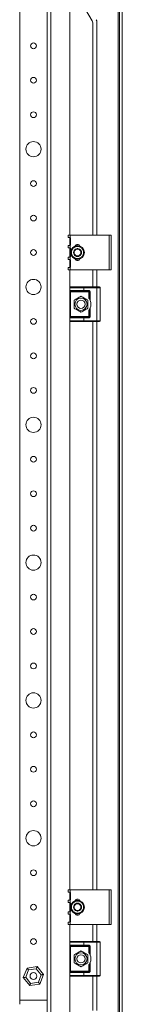
# Model space of a CAD drawing. Units: millimetres. Extents: x 827 to 5873, y 918 to 4627.
# Drawn here: x 4826 to 4900, y 1296 to 2010 of the extents above; entities that cross this region are included whole.
import ezdxf

# ---------------------------------------------------------------- set-up
doc = ezdxf.new("R2010")
doc.units = ezdxf.units.MM

msp = doc.modelspace()

# ---------------------------------------------------------------- linework, layer by layer
at = {"color": 7, "linetype": 'Continuous', "lineweight": 15}
for p, q in [((4897.39, 3010.997), (4897.39, 1221.997)), ((4898.39, 1218.997), (4898.39, 3013.997)), ((4900.39, 3013.997), (4900.39, 1218.997)), ((4848.39, 1236.997), (4848.39, 2995.997)), ((4825.89, 2933.997), (4825.89, 1298.997)), ((4845.89, 2933.997), (4845.89, 1298.997)), ((4862.39, 2378.997), (4862.39, 1853.997)), ((4864.305, 2033.718), (4878.476, 2009.627)), ((4878.89, 2008.105), (4878.89, 1853.997)), ((4881.89, 1853.997), (4881.89, 2008.922)), ((4861.09, 1853.997), (4861.09, 1852.497)), ((4861.09, 1853.997), (4862.59, 1853.997)), ((4862.39, 1852.309), (4862.39, 1846.683)), ((4862.59, 1852.224), (4862.59, 1853.997)), ((4862.59, 1853.997), (4890.89, 1853.997)), ((4862.79, 1847.171), (4862.79, 1851.824)), ((4890.89, 1853.997), (4890.89, 1828.997)), ((4892.39, 1853.997), (4890.89, 1853.997)), ((4892.39, 1828.997), (4892.39, 1853.997)), ((4861.09, 1846.497), (4861.09, 1844.997)), ((4862.39, 1844.809), (4862.39, 1838.183)), ((4862.59, 1844.724), (4862.59, 1846.771)), ((4862.79, 1838.671), (4862.79, 1844.324)), ((4861.09, 1837.997), (4861.09, 1836.497)), ((4862.39, 1836.31), (4862.39, 1830.683)), ((4862.59, 1836.224), (4862.59, 1838.271)), ((4861.09, 1830.497), (4861.09, 1828.997)), ((4861.09, 1828.997), (4862.59, 1828.997)), ((4862.39, 1828.997), (4862.39, 1815.997)), ((4862.59, 1828.997), (4862.59, 1830.771)), ((4890.89, 1828.997), (4862.59, 1828.997)), ((4862.79, 1831.171), (4862.79, 1835.824)), ((4878.89, 1828.997), (4878.89, 1816.497)), ((4881.89, 1816.497), (4881.89, 1828.997)), ((4890.89, 1828.997), (4892.39, 1828.997)), ((4862.39, 1815.997), (4872.39, 1815.997)), ((4862.39, 1813.997), (4862.39, 1815.997)), ((4872.39, 1816.497), (4872.39, 1815.997)), ((4872.39, 1816.497), (4881.89, 1816.497)), ((4872.39, 1815.997), (4872.39, 1813.997)), ((4872.39, 1815.997), (4881.89, 1815.997)), ((4881.89, 1816.497), (4881.89, 1815.997)), ((4881.89, 1791.997), (4881.89, 1815.997)), ((4881.89, 1815.997), (4884.39, 1815.997)), ((4884.39, 1815.997), (4884.39, 1791.997)), ((4862.39, 1813.997), (4872.39, 1813.997)), ((4862.89, 1812.997), (4862.39, 1812.997)), ((4862.39, 1794.997), (4862.39, 1812.997)), ((4862.89, 1812.997), (4862.89, 1813.497)), ((4875.64, 1812.997), (4862.89, 1812.997)), ((4862.89, 1794.997), (4862.89, 1812.997)), ((4872.39, 1813.997), (4875.64, 1813.997)), ((4872.39, 1813.997), (4872.39, 1813.497)), ((4872.39, 1813.497), (4875.64, 1813.497)), ((4875.64, 1813.997), (4875.64, 1813.497)), ((4875.64, 1813.497), (4875.64, 1812.997)), ((4876.14, 1808.413), (4876.14, 1812.497)), ((4876.14, 1812.497), (4876.64, 1812.497)), ((4876.64, 1812.497), (4876.64, 1807.672)), ((4877.14, 1812.497), (4876.64, 1812.497)), ((4877.14, 1812.497), (4877.14, 1806.643)), ((4877.14, 1801.352), (4877.14, 1795.497)), ((4862.39, 1794.997), (4862.89, 1794.997)), ((4872.39, 1793.997), (4862.39, 1793.997)), ((4862.39, 1793.997), (4862.39, 1791.997)), ((4862.89, 1794.497), (4862.89, 1794.997)), ((4862.89, 1794.997), (4875.64, 1794.997)), ((4875.64, 1794.497), (4872.39, 1794.497)), ((4872.39, 1794.497), (4872.39, 1793.997)), ((4875.64, 1793.997), (4872.39, 1793.997)), ((4872.39, 1793.997), (4872.39, 1791.997)), ((4875.64, 1794.997), (4875.64, 1794.497)), ((4875.64, 1793.997), (4875.64, 1794.497)), ((4876.14, 1795.497), (4876.14, 1799.581)), ((4876.64, 1795.497), (4876.14, 1795.497)), ((4876.64, 1800.323), (4876.64, 1795.497)), ((4877.14, 1795.497), (4876.64, 1795.497)), ((4862.39, 1791.997), (4862.39, 1378.997)), ((4872.39, 1791.997), (4862.39, 1791.997)), ((4881.89, 1791.997), (4872.39, 1791.997)), ((4872.39, 1791.997), (4872.39, 1791.497)), ((4872.39, 1791.497), (4881.89, 1791.497)), ((4878.89, 1791.497), (4878.89, 1378.997)), ((4884.39, 1791.997), (4881.89, 1791.997)), ((4881.89, 1791.497), (4881.89, 1791.997)), ((4881.89, 1378.997), (4881.89, 1791.497)), ((4861.09, 1378.997), (4861.09, 1377.497)), ((4861.09, 1378.997), (4862.59, 1378.997)), ((4862.59, 1377.224), (4862.59, 1378.997)), ((4862.59, 1378.997), (4890.89, 1378.997)), ((4890.89, 1378.997), (4890.89, 1353.997)), ((4892.39, 1378.997), (4890.89, 1378.997)), ((4892.39, 1353.997), (4892.39, 1378.997)), ((4862.39, 1377.309), (4862.39, 1371.683)), ((4862.59, 1369.724), (4862.59, 1371.771)), ((4862.79, 1372.171), (4862.79, 1376.824)), ((4861.09, 1371.497), (4861.09, 1369.997)), ((4862.39, 1369.81), (4862.39, 1363.183)), ((4862.79, 1363.671), (4862.79, 1369.324)), ((4861.09, 1362.997), (4861.09, 1361.497)), ((4862.39, 1361.31), (4862.39, 1355.683)), ((4862.59, 1361.224), (4862.59, 1363.271)), ((4862.79, 1356.171), (4862.79, 1360.824)), ((4861.09, 1355.497), (4861.09, 1353.997)), ((4861.09, 1353.997), (4862.59, 1353.997)), ((4862.39, 1353.997), (4862.39, 1340.997)), ((4862.59, 1353.997), (4862.59, 1355.771)), ((4890.89, 1353.997), (4862.59, 1353.997)), ((4878.89, 1353.997), (4878.89, 1341.497)), ((4881.89, 1341.497), (4881.89, 1353.997)), ((4890.89, 1353.997), (4892.39, 1353.997)), ((4862.39, 1340.997), (4872.39, 1340.997)), ((4862.39, 1338.997), (4862.39, 1340.997)), ((4862.39, 1338.997), (4872.39, 1338.997)), ((4862.89, 1337.997), (4862.39, 1337.997)), ((4862.39, 1319.997), (4862.39, 1337.997)), ((4862.89, 1337.997), (4862.89, 1338.497)), ((4875.64, 1337.997), (4862.89, 1337.997)), ((4862.89, 1319.997), (4862.89, 1337.997)), ((4872.39, 1341.497), (4872.39, 1340.997)), ((4872.39, 1341.497), (4881.89, 1341.497)), ((4872.39, 1340.997), (4872.39, 1338.997)), ((4872.39, 1340.997), (4881.89, 1340.997)), ((4872.39, 1338.997), (4875.64, 1338.997)), ((4872.39, 1338.997), (4872.39, 1338.497)), ((4872.39, 1338.497), (4875.64, 1338.497)), ((4875.64, 1338.997), (4875.64, 1338.497)), ((4875.64, 1338.497), (4875.64, 1337.997)), ((4876.14, 1333.413), (4876.14, 1337.497)), ((4876.14, 1337.497), (4876.64, 1337.497)), ((4876.64, 1337.497), (4876.64, 1332.672)), ((4877.14, 1337.497), (4876.64, 1337.497)), ((4877.14, 1337.497), (4877.14, 1331.643)), ((4881.89, 1341.497), (4881.89, 1340.997)), ((4881.89, 1316.997), (4881.89, 1340.997)), ((4881.89, 1340.997), (4884.39, 1340.997)), ((4884.39, 1340.997), (4884.39, 1316.997)), ((4831.221, 1322.3), (4828.531, 1315.355)), ((4838.581, 1323.442), (4831.221, 1322.3)), ((4832.307, 1320.951), (4837.955, 1321.827)), ((4837.955, 1321.827), (4841.539, 1317.374)), ((4843.25, 1317.64), (4838.581, 1323.442)), ((4876.14, 1320.497), (4876.14, 1324.582)), ((4876.64, 1325.323), (4876.64, 1320.497)), ((4877.14, 1326.352), (4877.14, 1320.497)), ((4828.531, 1315.355), (4833.2, 1309.553)), ((4830.242, 1315.621), (4832.307, 1320.951)), ((4833.826, 1311.168), (4830.242, 1315.621)), ((4841.539, 1317.374), (4839.474, 1312.044)), ((4840.56, 1310.695), (4843.25, 1317.64)), ((4862.39, 1319.997), (4862.89, 1319.997)), ((4872.39, 1318.997), (4862.39, 1318.997)), ((4862.39, 1318.997), (4862.39, 1316.997)), ((4862.39, 1316.997), (4862.39, 1236.997)), ((4872.39, 1316.997), (4862.39, 1316.997)), ((4862.89, 1319.497), (4862.89, 1319.997)), ((4862.89, 1319.997), (4875.64, 1319.997)), ((4875.64, 1319.497), (4872.39, 1319.497)), ((4872.39, 1319.497), (4872.39, 1318.997)), ((4875.64, 1318.997), (4872.39, 1318.997)), ((4872.39, 1318.997), (4872.39, 1316.997)), ((4881.89, 1316.997), (4872.39, 1316.997)), ((4872.39, 1316.997), (4872.39, 1316.497)), ((4872.39, 1316.497), (4881.89, 1316.497)), ((4875.64, 1319.997), (4875.64, 1319.497)), ((4875.64, 1318.997), (4875.64, 1319.497)), ((4876.64, 1320.497), (4876.14, 1320.497)), ((4877.14, 1320.497), (4876.64, 1320.497)), ((4878.89, 1316.497), (4878.89, 1291.422)), ((4884.39, 1316.997), (4881.89, 1316.997)), ((4881.89, 1316.497), (4881.89, 1316.997)), ((4881.89, 1291.422), (4881.89, 1316.497)), ((4833.2, 1309.553), (4840.56, 1310.695)), ((4839.474, 1312.044), (4833.826, 1311.168)), ((4825.89, 1298.997), (4825.89, 1295.997)), ((4845.89, 1298.997), (4825.89, 1298.997)), ((4845.89, 1273.997), (4845.89, 1298.997))]:
    msp.add_line(p, q, dxfattribs=at)
at = {"color": 7, "linetype": 'Continuous', "lineweight": 15, "flags": 128}
for points in [[(4861.09, 1852.497), (4861.114, 1852.494), (4861.183, 1852.484), (4861.297, 1852.468), (4861.451, 1852.447), (4861.641, 1852.42), (4861.86, 1852.389), (4862.102, 1852.355), (4862.36, 1852.319)], [(4862.36, 1846.676), (4862.102, 1846.64), (4861.86, 1846.606), (4861.641, 1846.575), (4861.451, 1846.548), (4861.297, 1846.526), (4861.183, 1846.51), (4861.114, 1846.501), (4861.09, 1846.497)], [(4861.09, 1844.997), (4861.114, 1844.994), (4861.183, 1844.984), (4861.297, 1844.968), (4861.451, 1844.947), (4861.641, 1844.92), (4861.86, 1844.889), (4862.102, 1844.855), (4862.36, 1844.819)], [(4862.36, 1838.176), (4862.102, 1838.14), (4861.86, 1838.106), (4861.641, 1838.075), (4861.451, 1838.048), (4861.297, 1838.026), (4861.183, 1838.01), (4861.114, 1838.001), (4861.09, 1837.997)], [(4861.09, 1836.497), (4861.114, 1836.494), (4861.183, 1836.484), (4861.297, 1836.468), (4861.451, 1836.447), (4861.641, 1836.42), (4861.86, 1836.389), (4862.102, 1836.355), (4862.36, 1836.319)], [(4862.36, 1830.676), (4862.102, 1830.64), (4861.86, 1830.606), (4861.641, 1830.575), (4861.451, 1830.548), (4861.297, 1830.526), (4861.183, 1830.51), (4861.114, 1830.501), (4861.09, 1830.497)], [(4861.09, 1377.497), (4861.114, 1377.494), (4861.183, 1377.484), (4861.297, 1377.468), (4861.451, 1377.447), (4861.641, 1377.42), (4861.86, 1377.389), (4862.102, 1377.355), (4862.36, 1377.319)], [(4862.36, 1371.676), (4862.102, 1371.64), (4861.86, 1371.606), (4861.641, 1371.575), (4861.451, 1371.548), (4861.297, 1371.526), (4861.183, 1371.511), (4861.114, 1371.501), (4861.09, 1371.497)], [(4861.09, 1369.997), (4861.114, 1369.994), (4861.183, 1369.984), (4861.297, 1369.968), (4861.451, 1369.947), (4861.641, 1369.92), (4861.86, 1369.889), (4862.102, 1369.855), (4862.36, 1369.819)], [(4862.36, 1363.176), (4862.102, 1363.14), (4861.86, 1363.106), (4861.641, 1363.075), (4861.451, 1363.048), (4861.297, 1363.026), (4861.183, 1363.01), (4861.114, 1363.001), (4861.09, 1362.997)], [(4861.09, 1361.497), (4861.114, 1361.494), (4861.183, 1361.484), (4861.297, 1361.468), (4861.451, 1361.447), (4861.641, 1361.42), (4861.86, 1361.389), (4862.102, 1361.355), (4862.36, 1361.319)], [(4862.36, 1355.676), (4862.102, 1355.64), (4861.86, 1355.606), (4861.641, 1355.575), (4861.451, 1355.548), (4861.297, 1355.526), (4861.183, 1355.51), (4861.114, 1355.501), (4861.09, 1355.497)], [(4832.307, 1320.951), (4832.095, 1321.214), (4831.892, 1321.467), (4831.704, 1321.7), (4831.539, 1321.905), (4831.404, 1322.073), (4831.304, 1322.197), (4831.242, 1322.274), (4831.221, 1322.3)], [(4838.581, 1323.442), (4838.571, 1323.418), (4838.543, 1323.345), (4838.497, 1323.226), (4838.435, 1323.064), (4838.357, 1322.865), (4838.268, 1322.635), (4838.169, 1322.38), (4838.064, 1322.108), (4837.955, 1321.827)], [(4830.242, 1315.621), (4829.908, 1315.569), (4829.587, 1315.519), (4829.291, 1315.473), (4829.032, 1315.433), (4828.819, 1315.4), (4828.661, 1315.375), (4828.564, 1315.36), (4828.531, 1315.355)], [(4841.539, 1317.374), (4841.872, 1317.426), (4842.193, 1317.476), (4842.489, 1317.522), (4842.749, 1317.562), (4842.962, 1317.595), (4843.12, 1317.619), (4843.217, 1317.635), (4843.25, 1317.64)], [(4833.826, 1311.168), (4833.703, 1310.853), (4833.586, 1310.55), (4833.478, 1310.27), (4833.383, 1310.026), (4833.305, 1309.825), (4833.247, 1309.675), (4833.212, 1309.584), (4833.2, 1309.553)], [(4839.474, 1312.044), (4839.662, 1311.81), (4839.845, 1311.583), (4840.017, 1311.37), (4840.172, 1311.177), (4840.305, 1311.011), (4840.414, 1310.876), (4840.494, 1310.776), (4840.543, 1310.715), (4840.56, 1310.695)]]:
    msp.add_lwpolyline(points, dxfattribs=at)
at = {"color": 7, "linetype": 'Continuous', "lineweight": 15}
for centre, radius in [((4835.89, 1991.497), 2.1), ((4835.89, 1966.497), 2.1), ((4835.89, 1941.497), 2.1), ((4835.89, 1916.497), 5.5), ((4835.89, 1891.497), 2.1), ((4835.89, 1866.497), 2.1), ((4835.89, 1841.497), 2.1), ((4867.89, 1841.497), 5), ((4835.89, 1816.497), 5.5), ((4870.39, 1803.997), 4.45), ((4870.39, 1803.997), 3), ((4835.89, 1791.497), 2.1), ((4835.89, 1766.497), 2.1), ((4835.89, 1741.497), 2.1), ((4835.89, 1716.497), 5.5), ((4835.89, 1691.497), 2.1), ((4835.89, 1666.497), 2.1), ((4835.89, 1641.497), 2.1), ((4835.89, 1616.497), 5.5), ((4835.89, 1591.497), 2.1), ((4835.89, 1566.497), 2.1), ((4835.89, 1541.497), 2.1), ((4835.89, 1516.497), 5.5), ((4835.89, 1491.497), 2.1), ((4835.89, 1466.497), 2.1), ((4835.89, 1441.497), 2.1), ((4835.89, 1416.497), 5.5), ((4835.89, 1391.497), 2.1), ((4835.89, 1366.497), 2.1), ((4867.89, 1366.497), 5), ((4835.89, 1341.497), 2.1), ((4870.39, 1328.997), 4.45), ((4870.39, 1328.997), 3), ((4835.89, 1316.497), 2.5)]:
    msp.add_circle(centre, radius, dxfattribs=at)
for centre, radius, start, end in [((4875.89, 2008.105), 3, 0, 30.465545), ((4878.89, 2008.922), 3, 0, 30.465545), ((4862.29, 1851.824), 0.5, 0, 53.130102), ((4862.29, 1847.171), 0.5, 306.869898, 0), ((4862.29, 1844.324), 0.5, 0, 53.130102), ((4867.89, 1841.497), 2.887, 90, 150), ((4867.89, 1841.497), 2.5, 120, 180), ((4867.89, 1845.497), 1.9, 20.769255, 159.230745), ((4867.89, 1841.497), 2.5, 60, 120), ((4867.89, 1841.497), 2.887, 30, 90), ((4867.89, 1841.497), 2.5, 0, 60), ((4862.29, 1838.671), 0.5, 306.869898, 0), ((4862.29, 1835.824), 0.5, 0, 53.130102), ((4867.89, 1841.497), 2.887, 150, 210), ((4867.89, 1841.497), 2.5, 180, 240), ((4867.89, 1841.497), 2.887, 210, 270), ((4867.89, 1837.497), 1.9, 200.769253, 339.230747), ((4867.89, 1841.497), 2.5, 240, 300), ((4867.89, 1841.497), 2.887, 270, 330), ((4867.89, 1841.497), 2.5, 300, 0), ((4867.89, 1841.497), 2.887, 330, 30), ((4862.29, 1831.171), 0.5, 306.869898, 0), ((4862.89, 1815.997), 0.5, 90, 180), ((4883.89, 1815.997), 0.5, 0, 90), ((4862.89, 1813.997), 0.5, 180, 270), ((4875.64, 1812.497), 1, 0, 90), ((4870.39, 1803.997), 7.25, 338.59665, 21.40335), ((4862.89, 1793.997), 0.5, 90, 180), ((4875.64, 1795.497), 1, 270, 0), ((4862.89, 1791.997), 0.5, 180, 270), ((4883.89, 1791.997), 0.5, 270, 0), ((4862.29, 1376.824), 0.5, 0, 53.130102), ((4862.29, 1372.171), 0.5, 306.869898, 0), ((4867.89, 1370.497), 1.9, 20.769254, 159.230746), ((4862.29, 1369.324), 0.5, 0, 53.130102), ((4867.89, 1366.497), 2.887, 150, 210), ((4867.89, 1366.497), 2.887, 90, 150), ((4867.89, 1366.497), 2.5, 120, 180), ((4867.89, 1366.497), 2.5, 180, 240), ((4867.89, 1366.497), 2.887, 210, 270), ((4867.89, 1366.497), 2.5, 60, 120), ((4867.89, 1366.497), 2.887, 30, 90), ((4867.89, 1366.497), 2.887, 270, 330), ((4867.89, 1366.497), 2.5, 0, 60), ((4867.89, 1366.497), 2.5, 300, 0), ((4867.89, 1366.497), 2.887, 330, 30), ((4862.29, 1363.671), 0.5, 306.869898, 0), ((4862.29, 1360.824), 0.5, 0, 53.130102), ((4867.89, 1362.497), 1.9, 200.769252, 339.230748), ((4867.89, 1366.497), 2.5, 240, 300), ((4862.29, 1356.171), 0.5, 306.869898, 0), ((4862.89, 1340.997), 0.5, 90, 180), ((4862.89, 1338.997), 0.5, 180, 270), ((4875.64, 1337.497), 1, 0, 90), ((4883.89, 1340.997), 0.5, 0, 90), ((4870.39, 1328.997), 7.25, 338.59665, 21.40335), ((4862.89, 1318.997), 0.5, 90, 180), ((4862.89, 1316.997), 0.5, 180, 270), ((4875.64, 1320.497), 1, 270, 0), ((4883.89, 1316.997), 0.5, 270, 0)]:
    msp.add_arc(centre, radius, start, end, dxfattribs=at)
for points, knots in [([(4862.36, 1852.319), (4862.413, 1852.307), (4862.495, 1852.288), (4862.565, 1852.241), (4862.59, 1852.224)], [0, 0, 0, 0, 0.6419708, 1, 1, 1, 1]), ([(4862.59, 1846.771), (4862.544, 1846.742), (4862.472, 1846.697), (4862.389, 1846.681), (4862.36, 1846.676)], [0, 0, 0, 0, 0.6421377, 1, 1, 1, 1]), ([(4862.36, 1844.819), (4862.413, 1844.807), (4862.495, 1844.788), (4862.565, 1844.741), (4862.59, 1844.724)], [0, 0, 0, 0, 0.6419708, 1, 1, 1, 1]), ([(4863.49, 1841.497), (4863.549, 1842.051), (4863.64, 1842.902), (4864.188, 1843.927), (4864.756, 1844.631), (4865.461, 1845.202), (4866.485, 1845.734), (4867.89, 1846.004), (4869.295, 1845.734), (4870.32, 1845.202), (4871.025, 1844.631), (4871.592, 1843.927), (4872.141, 1842.902), (4872.232, 1842.051), (4872.29, 1841.497)], [0, 0, 0, 0, 0.1197296, 0.1841806, 0.2500021, 0.3158204, 0.3802714, 0.4999989, 0.6197286, 0.6841796, 0.7499979, 0.8158194, 0.8802704, 1, 1, 1, 1]), ([(4867.89, 1844.384), (4867.444, 1844.126), (4866.608, 1843.644), (4865.777, 1843.164), (4865.39, 1842.941)], [0, 0, 0, 0, 0.5347413, 1, 1, 1, 1]), ([(4870.39, 1842.941), (4869.944, 1843.199), (4869.108, 1843.681), (4868.277, 1844.161), (4867.89, 1844.384)], [0, 0, 0, 0, 0.5347454, 1, 1, 1, 1]), ([(4862.59, 1838.271), (4862.544, 1838.242), (4862.472, 1838.197), (4862.389, 1838.181), (4862.36, 1838.176)], [0, 0, 0, 0, 0.6421034, 1, 1, 1, 1]), ([(4862.36, 1836.319), (4862.413, 1836.307), (4862.495, 1836.288), (4862.565, 1836.241), (4862.59, 1836.224)], [0, 0, 0, 0, 0.6419958, 1, 1, 1, 1]), ([(4872.29, 1841.497), (4872.232, 1840.944), (4872.141, 1840.093), (4871.593, 1839.068), (4871.025, 1838.364), (4870.32, 1837.792), (4869.295, 1837.261), (4867.89, 1836.991), (4866.485, 1837.261), (4865.461, 1837.792), (4864.756, 1838.364), (4864.188, 1839.068), (4863.64, 1840.093), (4863.549, 1840.944), (4863.49, 1841.497)], [0, 0, 0, 0, 0.11972561, 0.18418061, 0.24999881, 0.31582004, 0.3802712, 0.50000106, 0.6197288, 0.68417996, 0.75000119, 0.81581939, 0.88027439, 1, 1, 1, 1]), ([(4865.39, 1840.054), (4865.837, 1839.796), (4866.672, 1839.314), (4867.504, 1838.834), (4867.89, 1838.611)], [0, 0, 0, 0, 0.5347555, 1, 1, 1, 1]), ([(4867.89, 1838.611), (4868.337, 1838.869), (4869.172, 1839.351), (4870.004, 1839.831), (4870.39, 1840.054)], [0, 0, 0, 0, 0.5347508, 1, 1, 1, 1]), ([(4870.39, 1840.054), (4870.39, 1840.57), (4870.39, 1841.534), (4870.39, 1842.494), (4870.39, 1842.941)], [0, 0, 0, 0, 0.534749, 1, 1, 1, 1]), ([(4862.59, 1830.771), (4862.544, 1830.742), (4862.472, 1830.697), (4862.389, 1830.681), (4862.36, 1830.676)], [0, 0, 0, 0, 0.6420642, 1, 1, 1, 1]), ([(4862.89, 1816.497), (4862.921, 1816.497), (4862.985, 1816.497), (4863.513, 1816.497), (4864.39, 1816.497), (4865.625, 1816.497), (4867.144, 1816.497), (4868.847, 1816.497), (4870.617, 1816.497), (4871.811, 1816.497), (4872.39, 1816.497)], [0, 0, 0, 0, 0.11651613, 0.24001132, 0.36864147, 0.50000047, 0.63135988, 0.75998951, 0.88348555, 1, 1, 1, 1]), ([(4881.89, 1816.497), (4882.142, 1816.497), (4882.53, 1816.497), (4882.996, 1816.497), (4883.314, 1816.497), (4883.573, 1816.497), (4883.822, 1816.497), (4883.864, 1816.497), (4883.89, 1816.497)], [0, 0, 0, 0, 0.2394399, 0.3696288, 0.4999992, 0.630193, 0.760558, 1, 1, 1, 1]), ([(4862.39, 1812.997), (4862.39, 1813.123), (4862.39, 1813.317), (4862.39, 1813.55), (4862.39, 1813.709), (4862.39, 1813.839), (4862.39, 1813.963), (4862.39, 1813.984), (4862.39, 1813.997)], [0, 0, 0, 0, 0.2394228, 0.3695487, 0.499994, 0.6301024, 0.7605542, 1, 1, 1, 1]), ([(4862.89, 1813.497), (4862.921, 1813.497), (4862.985, 1813.497), (4863.513, 1813.497), (4864.39, 1813.497), (4865.625, 1813.497), (4867.144, 1813.497), (4868.847, 1813.497), (4870.617, 1813.497), (4871.811, 1813.497), (4872.39, 1813.497)], [0, 0, 0, 0, 0.11651613, 0.24001132, 0.36864147, 0.50000047, 0.63135988, 0.75998951, 0.88348555, 1, 1, 1, 1]), ([(4870.39, 1809.771), (4869.565, 1809.294), (4867.899, 1808.332), (4866.232, 1807.37), (4865.39, 1806.884)], [0, 0, 0, 0, 0.4952166, 1, 1, 1, 1]), ([(4875.39, 1806.884), (4874.565, 1807.361), (4872.899, 1808.323), (4871.232, 1809.285), (4870.39, 1809.771)], [0, 0, 0, 0, 0.4952188, 1, 1, 1, 1]), ([(4875.64, 1813.997), (4875.829, 1813.977), (4876.12, 1813.946), (4876.47, 1813.759), (4876.708, 1813.566), (4876.902, 1813.327), (4877.089, 1812.977), (4877.12, 1812.686), (4877.14, 1812.497)], [0, 0, 0, 0, 0.2394447, 0.3696083, 0.4999997, 0.6301713, 0.7605677, 1, 1, 1, 1]), ([(4876.14, 1812.497), (4876.134, 1812.56), (4876.123, 1812.657), (4876.061, 1812.774), (4875.997, 1812.853), (4875.917, 1812.918), (4875.8, 1812.98), (4875.703, 1812.991), (4875.64, 1812.997)], [0, 0, 0, 0, 0.23944867, 0.36939725, 0.50000375, 0.62990279, 0.76055133, 1, 1, 1, 1]), ([(4876.64, 1807.672), (4876.639, 1807.675), (4876.635, 1807.681), (4876.599, 1807.742), (4876.517, 1807.876), (4876.364, 1808.112), (4876.22, 1808.306), (4876.14, 1808.413)], [0, 0, 0, 0, 0.0827281, 0.1856072, 0.3478144, 0.6385364, 1, 1, 1, 1]), ([(4876.64, 1807.672), (4876.642, 1807.669), (4876.645, 1807.663), (4876.674, 1807.615), (4876.736, 1807.506), (4876.876, 1807.245), (4877.022, 1806.938), (4877.115, 1806.707), (4877.14, 1806.643)], [0, 0, 0, 0, 0.0670169, 0.1337051, 0.2467116, 0.4444597, 0.8475605, 1, 1, 1, 1]), ([(4865.39, 1806.884), (4865.39, 1805.922), (4865.39, 1803.997), (4865.39, 1802.073), (4865.39, 1801.111)], [0, 0, 0, 0, 0.4999949, 1, 1, 1, 1]), ([(4865.39, 1801.111), (4866.216, 1800.634), (4867.882, 1799.672), (4869.549, 1798.71), (4870.39, 1798.224)], [0, 0, 0, 0, 0.4952166, 1, 1, 1, 1]), ([(4870.39, 1798.224), (4871.216, 1798.7), (4872.882, 1799.663), (4874.549, 1800.625), (4875.39, 1801.111)], [0, 0, 0, 0, 0.4952144, 1, 1, 1, 1]), ([(4875.39, 1801.111), (4875.39, 1802.073), (4875.39, 1803.997), (4875.39, 1805.922), (4875.39, 1806.884)], [0, 0, 0, 0, 0.5000051, 1, 1, 1, 1]), ([(4877.14, 1801.352), (4877.058, 1801.155), (4876.948, 1800.894), (4876.788, 1800.585), (4876.706, 1800.437), (4876.657, 1800.351), (4876.642, 1800.325), (4876.641, 1800.323), (4876.64, 1800.323)], [0, 0, 0, 0, 0.4702456, 0.6246711, 0.8147315, 0.8951671, 0.9763095, 1, 1, 1, 1]), ([(4862.39, 1793.997), (4862.39, 1794.011), (4862.39, 1794.032), (4862.39, 1794.156), (4862.39, 1794.285), (4862.39, 1794.444), (4862.39, 1794.677), (4862.39, 1794.872), (4862.39, 1794.997)], [0, 0, 0, 0, 0.23943736, 0.36954059, 0.49998847, 0.63010401, 0.7605483, 1, 1, 1, 1]), ([(4872.39, 1794.497), (4871.811, 1794.497), (4870.617, 1794.497), (4868.847, 1794.497), (4867.144, 1794.497), (4865.625, 1794.497), (4864.39, 1794.497), (4863.513, 1794.497), (4862.985, 1794.497), (4862.921, 1794.497), (4862.89, 1794.497)], [0, 0, 0, 0, 0.1165145, 0.2400105, 0.3686401, 0.4999995, 0.6313585, 0.7599887, 0.8834839, 1, 1, 1, 1]), ([(4877.14, 1795.497), (4877.12, 1795.309), (4877.089, 1795.018), (4876.902, 1794.668), (4876.709, 1794.429), (4876.47, 1794.235), (4876.12, 1794.049), (4875.829, 1794.018), (4875.64, 1793.997)], [0, 0, 0, 0, 0.2394323, 0.36959, 0.4999992, 0.6301529, 0.7605553, 1, 1, 1, 1]), ([(4875.64, 1794.997), (4875.703, 1795.004), (4875.8, 1795.014), (4875.917, 1795.077), (4875.996, 1795.141), (4876.061, 1795.221), (4876.123, 1795.337), (4876.134, 1795.434), (4876.14, 1795.497)], [0, 0, 0, 0, 0.23946069, 0.36939829, 0.50003542, 0.62993555, 0.76053931, 1, 1, 1, 1]), ([(4876.14, 1799.581), (4876.233, 1799.706), (4876.375, 1799.899), (4876.521, 1800.126), (4876.595, 1800.246), (4876.63, 1800.306), (4876.64, 1800.322), (4876.64, 1800.323), (4876.64, 1800.323)], [0, 0, 0, 0, 0.4176844, 0.643992, 0.8019691, 0.9024412, 0.9845642, 1, 1, 1, 1]), ([(4862.89, 1791.497), (4862.921, 1791.497), (4862.985, 1791.497), (4863.513, 1791.497), (4864.39, 1791.497), (4865.625, 1791.497), (4867.144, 1791.497), (4868.847, 1791.497), (4870.617, 1791.497), (4871.811, 1791.497), (4872.39, 1791.497)], [0, 0, 0, 0, 0.11651613, 0.24001132, 0.36864147, 0.50000047, 0.63135988, 0.75998951, 0.88348555, 1, 1, 1, 1]), ([(4881.89, 1791.497), (4882.142, 1791.497), (4882.53, 1791.497), (4882.996, 1791.497), (4883.314, 1791.497), (4883.573, 1791.497), (4883.822, 1791.497), (4883.864, 1791.497), (4883.89, 1791.497)], [0, 0, 0, 0, 0.2394399, 0.3696288, 0.4999992, 0.630193, 0.760558, 1, 1, 1, 1]), ([(4862.36, 1377.319), (4862.413, 1377.307), (4862.495, 1377.288), (4862.565, 1377.241), (4862.59, 1377.224)], [0, 0, 0, 0, 0.6420756, 1, 1, 1, 1]), ([(4862.59, 1371.771), (4862.544, 1371.742), (4862.472, 1371.697), (4862.389, 1371.681), (4862.36, 1371.676)], [0, 0, 0, 0, 0.6422111, 1, 1, 1, 1]), ([(4862.36, 1369.819), (4862.413, 1369.807), (4862.495, 1369.789), (4862.565, 1369.741), (4862.59, 1369.724)], [0, 0, 0, 0, 0.6418659, 1, 1, 1, 1]), ([(4863.49, 1366.497), (4863.549, 1367.051), (4863.64, 1367.902), (4864.188, 1368.927), (4864.756, 1369.631), (4865.461, 1370.202), (4866.485, 1370.734), (4867.89, 1371.004), (4869.295, 1370.734), (4870.32, 1370.202), (4871.025, 1369.631), (4871.592, 1368.927), (4872.141, 1367.902), (4872.232, 1367.051), (4872.29, 1366.497)], [0, 0, 0, 0, 0.11972619, 0.18417765, 0.24999952, 0.31581835, 0.38026981, 0.49999894, 0.61973019, 0.68418165, 0.75000048, 0.81582235, 0.88027381, 1, 1, 1, 1]), ([(4872.29, 1366.497), (4872.232, 1365.944), (4872.141, 1365.092), (4871.593, 1364.068), (4871.025, 1363.364), (4870.32, 1362.792), (4869.295, 1362.261), (4867.89, 1361.991), (4866.485, 1362.261), (4865.461, 1362.792), (4864.756, 1363.364), (4864.188, 1364.068), (4863.64, 1365.092), (4863.549, 1365.944), (4863.49, 1366.497)], [0, 0, 0, 0, 0.1197333, 0.1841841, 0.2499985, 0.315822, 0.3802728, 0.5000011, 0.6197272, 0.684178, 0.7500015, 0.8158159, 0.8802667, 1, 1, 1, 1]), ([(4867.89, 1369.384), (4867.444, 1369.126), (4866.608, 1368.644), (4865.777, 1368.164), (4865.39, 1367.941)], [0, 0, 0, 0, 0.5347514, 1, 1, 1, 1]), ([(4865.39, 1365.054), (4865.837, 1364.796), (4866.672, 1364.314), (4867.504, 1363.834), (4867.89, 1363.611)], [0, 0, 0, 0, 0.5347602, 1, 1, 1, 1]), ([(4870.39, 1367.941), (4869.944, 1368.199), (4869.108, 1368.681), (4868.277, 1369.161), (4867.89, 1369.384)], [0, 0, 0, 0, 0.5347353, 1, 1, 1, 1]), ([(4867.89, 1363.611), (4868.337, 1363.869), (4869.172, 1364.351), (4870.004, 1364.831), (4870.39, 1365.054)], [0, 0, 0, 0, 0.5347555, 1, 1, 1, 1]), ([(4870.39, 1365.054), (4870.39, 1365.57), (4870.39, 1366.534), (4870.39, 1367.494), (4870.39, 1367.941)], [0, 0, 0, 0, 0.5347288, 1, 1, 1, 1]), ([(4862.59, 1363.271), (4862.544, 1363.242), (4862.472, 1363.197), (4862.389, 1363.181), (4862.36, 1363.176)], [0, 0, 0, 0, 0.6420642, 1, 1, 1, 1]), ([(4862.36, 1361.319), (4862.413, 1361.307), (4862.495, 1361.288), (4862.565, 1361.241), (4862.59, 1361.224)], [0, 0, 0, 0, 0.6420756, 1, 1, 1, 1]), ([(4862.59, 1355.771), (4862.544, 1355.742), (4862.472, 1355.697), (4862.389, 1355.681), (4862.36, 1355.676)], [0, 0, 0, 0, 0.6422111, 1, 1, 1, 1]), ([(4862.39, 1337.997), (4862.39, 1338.123), (4862.39, 1338.317), (4862.39, 1338.55), (4862.39, 1338.709), (4862.39, 1338.839), (4862.39, 1338.963), (4862.39, 1338.984), (4862.39, 1338.997)], [0, 0, 0, 0, 0.2394512, 0.3695723, 0.5000127, 0.6301163, 0.7605631, 1, 1, 1, 1]), ([(4862.89, 1341.497), (4862.921, 1341.497), (4862.985, 1341.497), (4863.513, 1341.497), (4864.39, 1341.497), (4865.625, 1341.497), (4867.144, 1341.497), (4868.847, 1341.497), (4870.617, 1341.497), (4871.811, 1341.497), (4872.39, 1341.497)], [0, 0, 0, 0, 0.11651613, 0.24001132, 0.36864147, 0.50000047, 0.63135988, 0.75998951, 0.88348555, 1, 1, 1, 1]), ([(4862.89, 1338.497), (4862.921, 1338.497), (4862.985, 1338.497), (4863.513, 1338.497), (4864.39, 1338.497), (4865.625, 1338.497), (4867.144, 1338.497), (4868.847, 1338.497), (4870.617, 1338.497), (4871.811, 1338.497), (4872.39, 1338.497)], [0, 0, 0, 0, 0.11651613, 0.24001132, 0.36864147, 0.50000047, 0.63135988, 0.75998951, 0.88348555, 1, 1, 1, 1]), ([(4875.64, 1338.997), (4875.829, 1338.977), (4876.12, 1338.946), (4876.47, 1338.759), (4876.708, 1338.566), (4876.902, 1338.327), (4877.089, 1337.977), (4877.12, 1337.686), (4877.14, 1337.497)], [0, 0, 0, 0, 0.2394351, 0.3695961, 0.4999848, 0.6301538, 0.7605476, 1, 1, 1, 1]), ([(4876.14, 1337.497), (4876.134, 1337.56), (4876.123, 1337.657), (4876.061, 1337.774), (4875.997, 1337.853), (4875.917, 1337.918), (4875.8, 1337.98), (4875.703, 1337.991), (4875.64, 1337.997)], [0, 0, 0, 0, 0.2394541, 0.3693381, 0.5000066, 0.6299086, 0.7605601, 1, 1, 1, 1]), ([(4881.89, 1341.497), (4882.142, 1341.497), (4882.53, 1341.497), (4882.996, 1341.497), (4883.314, 1341.497), (4883.573, 1341.497), (4883.822, 1341.497), (4883.864, 1341.497), (4883.89, 1341.497)], [0, 0, 0, 0, 0.2394399, 0.3696288, 0.4999992, 0.630193, 0.760558, 1, 1, 1, 1]), ([(4870.39, 1334.771), (4869.565, 1334.294), (4867.899, 1333.332), (4866.232, 1332.37), (4865.39, 1331.884)], [0, 0, 0, 0, 0.4952218, 1, 1, 1, 1]), ([(4875.39, 1331.884), (4874.565, 1332.361), (4872.898, 1333.323), (4871.232, 1334.285), (4870.39, 1334.771)], [0, 0, 0, 0, 0.4952137, 1, 1, 1, 1]), ([(4876.64, 1332.672), (4876.639, 1332.675), (4876.635, 1332.681), (4876.599, 1332.742), (4876.517, 1332.876), (4876.364, 1333.112), (4876.22, 1333.306), (4876.14, 1333.413)], [0, 0, 0, 0, 0.0827212, 0.1856018, 0.3478456, 0.638531, 1, 1, 1, 1]), ([(4876.64, 1332.672), (4876.642, 1332.669), (4876.645, 1332.663), (4876.674, 1332.615), (4876.736, 1332.506), (4876.876, 1332.245), (4877.022, 1331.938), (4877.115, 1331.707), (4877.14, 1331.643)], [0, 0, 0, 0, 0.0670297, 0.1336995, 0.2466778, 0.4444245, 0.8475616, 1, 1, 1, 1]), ([(4865.39, 1326.111), (4866.216, 1325.634), (4867.882, 1324.672), (4869.549, 1323.71), (4870.39, 1323.224)], [0, 0, 0, 0, 0.4952115, 1, 1, 1, 1]), ([(4870.39, 1323.224), (4871.216, 1323.7), (4872.882, 1324.663), (4874.549, 1325.625), (4875.39, 1326.111)], [0, 0, 0, 0, 0.4952195, 1, 1, 1, 1]), ([(4876.14, 1324.582), (4876.233, 1324.706), (4876.375, 1324.898), (4876.521, 1325.126), (4876.595, 1325.246), (4876.63, 1325.306), (4876.64, 1325.322), (4876.64, 1325.323), (4876.64, 1325.323)], [0, 0, 0, 0, 0.4176469, 0.6439982, 0.8019774, 0.9024508, 0.9845639, 1, 1, 1, 1]), ([(4877.14, 1326.352), (4877.058, 1326.155), (4876.948, 1325.894), (4876.788, 1325.585), (4876.706, 1325.437), (4876.657, 1325.351), (4876.642, 1325.325), (4876.641, 1325.323), (4876.64, 1325.323)], [0, 0, 0, 0, 0.4702379, 0.6246981, 0.8147555, 0.8951664, 0.9763074, 1, 1, 1, 1]), ([(4862.39, 1318.997), (4862.39, 1319.011), (4862.39, 1319.032), (4862.39, 1319.156), (4862.39, 1319.285), (4862.39, 1319.444), (4862.39, 1319.677), (4862.39, 1319.872), (4862.39, 1319.997)], [0, 0, 0, 0, 0.2394348, 0.3695191, 0.4999896, 0.6300742, 0.7605509, 1, 1, 1, 1]), ([(4872.39, 1319.497), (4871.811, 1319.497), (4870.617, 1319.497), (4868.847, 1319.497), (4867.144, 1319.497), (4865.625, 1319.497), (4864.39, 1319.497), (4863.513, 1319.497), (4862.985, 1319.497), (4862.921, 1319.497), (4862.89, 1319.497)], [0, 0, 0, 0, 0.1165145, 0.2400105, 0.3686401, 0.4999995, 0.6313585, 0.7599887, 0.8834839, 1, 1, 1, 1]), ([(4862.89, 1316.497), (4862.921, 1316.497), (4862.985, 1316.497), (4863.513, 1316.497), (4864.39, 1316.497), (4865.625, 1316.497), (4867.144, 1316.497), (4868.847, 1316.497), (4870.617, 1316.497), (4871.811, 1316.497), (4872.39, 1316.497)], [0, 0, 0, 0, 0.11651613, 0.24001132, 0.36864147, 0.50000047, 0.63135988, 0.75998951, 0.88348555, 1, 1, 1, 1]), ([(4877.14, 1320.497), (4877.12, 1320.309), (4877.089, 1320.018), (4876.902, 1319.668), (4876.709, 1319.429), (4876.47, 1319.236), (4876.12, 1319.049), (4875.829, 1319.018), (4875.64, 1318.997)], [0, 0, 0, 0, 0.2394534, 0.3696091, 0.5000163, 0.6301519, 0.7605638, 1, 1, 1, 1]), ([(4875.64, 1319.997), (4875.703, 1320.004), (4875.8, 1320.014), (4875.917, 1320.077), (4875.996, 1320.141), (4876.061, 1320.221), (4876.123, 1320.337), (4876.134, 1320.435), (4876.14, 1320.497)], [0, 0, 0, 0, 0.2394357, 0.3693675, 0.4999988, 0.6299521, 0.76055, 1, 1, 1, 1]), ([(4881.89, 1316.497), (4882.142, 1316.497), (4882.53, 1316.497), (4882.996, 1316.497), (4883.314, 1316.497), (4883.573, 1316.497), (4883.822, 1316.497), (4883.864, 1316.497), (4883.89, 1316.497)], [0, 0, 0, 0, 0.2394399, 0.3696288, 0.4999992, 0.630193, 0.760558, 1, 1, 1, 1])]:
    msp.add_open_spline(points, degree=3, knots=knots, dxfattribs=at)
for points in [[(4865.39, 1842.941), (4865.39, 1842.46), (4865.39, 1841.497), (4865.39, 1840.535), (4865.39, 1840.054)], [(4865.39, 1367.941), (4865.39, 1367.46), (4865.39, 1366.497), (4865.39, 1365.535), (4865.39, 1365.054)], [(4865.39, 1331.884), (4865.39, 1330.922), (4865.39, 1328.997), (4865.39, 1327.073), (4865.39, 1326.111)], [(4875.39, 1326.111), (4875.39, 1327.073), (4875.39, 1328.997), (4875.39, 1330.922), (4875.39, 1331.884)]]:
    msp.add_open_spline(points, degree=3, dxfattribs=at)

doc.saveas('drawing.dxf')
